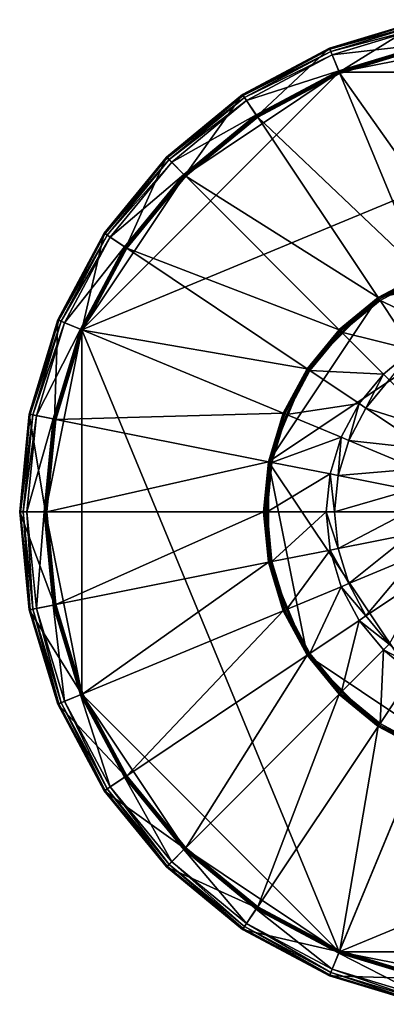
# Model space of a CAD drawing. Extents: x -0.15 to 0.137, y -0.144 to 0.144.
# Drawn here: x -0.15 to -0.045, y -0.141 to 0.141 of the extents above; entities that cross this region are included whole.
import ezdxf

# ---------------------------------------------------------------- set-up
doc = ezdxf.new("R2010")
doc.units = 0
doc.header["$MEASUREMENT"] = 0
doc.layers.get('0').update_dxf_attribs({"linetype": 'CONTINUOUS'})

msp = doc.modelspace()

# ---------------------------------------------------------------- linework, layer by layer
for points in [[(-0.06148, 0.13286, -0.00536), (-0.06148, 0.13286, 0.37648), (-0.03451, 0.14104, 0.37648)], [(-0.06148, 0.13286, -0.00536), (-0.03451, 0.14104, 0.37648), (-0.03451, 0.14104, -0.00536)], [(-0.05865, 0.12602, 0.37648), (-0.03451, 0.14104, 0.37648), (-0.06148, 0.13286, 0.37648)], [(-0.06148, 0.13286, -0.00536), (-0.03451, 0.14104, -0.00536), (-0.03445, 0.14077, -0.00681)], [(-0.06148, 0.13286, -0.00536), (-0.03445, 0.14077, -0.00681), (-0.06138, 0.1326, -0.00681)], [(-0.06138, 0.1326, -0.00681), (-0.03445, 0.14077, -0.00681), (-0.0343, 0.14003, -0.00787)], [(-0.06138, 0.1326, -0.00681), (-0.0343, 0.14003, -0.00787), (-0.06109, 0.1319, -0.00787)], [(-0.06109, 0.1319, -0.00787), (-0.0343, 0.14003, -0.00787), (-0.0341, 0.13902, -0.00825)], [(-0.06109, 0.1319, -0.00787), (-0.0341, 0.13902, -0.00825), (-0.06069, 0.13095, -0.00825)], [(-0.03314, 0.13417, -0.00825), (-0.06069, 0.13095, -0.00825), (-0.0341, 0.13902, -0.00825)], [(-0.05865, 0.12602, 0.37648), (-0.03306, 0.13378, 0.37648), (-0.03451, 0.14104, 0.37648)], [(-0.00645, 0.1364, 0.37648), (-0.03306, 0.13378, 0.37648), (-0.05865, 0.12602, 0.37648)], [(0.04575, 0.12602, 0.37648), (-0.00645, 0.1364, 0.37648), (-0.05865, 0.12602, 0.37648)], [(-0.08634, 0.11957, -0.00536), (-0.08634, 0.11957, 0.37648), (-0.06148, 0.13286, 0.37648)], [(-0.08634, 0.11957, -0.00536), (-0.06148, 0.13286, 0.37648), (-0.06148, 0.13286, -0.00536)], [(-0.08223, 0.11341, 0.37648), (-0.06148, 0.13286, 0.37648), (-0.08634, 0.11957, 0.37648)], [(-0.08634, 0.11957, -0.00536), (-0.06148, 0.13286, -0.00536), (-0.06138, 0.1326, -0.00681)], [(-0.08634, 0.11957, -0.00536), (-0.06138, 0.1326, -0.00681), (-0.08619, 0.11934, -0.00681)], [(-0.08619, 0.11934, -0.00681), (-0.06138, 0.1326, -0.00681), (-0.06109, 0.1319, -0.00787)], [(-0.08223, 0.11341, 0.37648), (-0.05865, 0.12602, 0.37648), (-0.06148, 0.13286, 0.37648)], [(-0.03314, 0.13417, -0.00825), (-0.0588, 0.12639, -0.00825), (-0.06069, 0.13095, -0.00825)], [(-0.0588, 0.12639, -0.00825), (-0.03314, 0.13417, -0.00825), (-0.03309, 0.13393, -0.00823)], [(-0.0588, 0.12639, -0.00825), (-0.03309, 0.13393, -0.00823), (-0.05871, 0.12616, -0.00823)], [(-0.05871, 0.12616, -0.00823), (-0.03309, 0.13393, -0.00823), (-0.03304, 0.13365, -0.00815)], [(-0.05871, 0.12616, -0.00823), (-0.03304, 0.13365, -0.00815), (-0.0586, 0.1259, -0.00815)], [(-0.0586, 0.1259, -0.00815), (-0.03304, 0.13365, -0.00815), (-0.03299, 0.13342, -0.00804)], [(-0.0586, 0.1259, -0.00815), (-0.03299, 0.13342, -0.00804), (-0.05851, 0.12567, -0.00804)], [(-0.02086, 0.07245, 0.02766), (-0.05851, 0.12567, -0.00804), (-0.03299, 0.13342, -0.00804)], [(-0.08619, 0.11934, -0.00681), (-0.06109, 0.1319, -0.00787), (-0.08577, 0.11871, -0.00787)], [(-0.08577, 0.11871, -0.00787), (-0.06109, 0.1319, -0.00787), (-0.06069, 0.13095, -0.00825)], [(-0.08577, 0.11871, -0.00787), (-0.06069, 0.13095, -0.00825), (-0.0852, 0.11785, -0.00825)], [(-0.0588, 0.12639, -0.00825), (-0.0852, 0.11785, -0.00825), (-0.06069, 0.13095, -0.00825)], [(-0.05865, 0.12602, 0.37648), (-0.1029, 0.09645, 0.37648), (-0.13247, 0.0522, 0.37648)], [(0.04575, 0.12602, 0.37648), (-0.05865, 0.12602, 0.37648), (-0.13247, 0.0522, 0.37648)], [(0.04575, 0.12602, 0.37648), (-0.13247, 0.0522, 0.37648), (-0.05865, -0.12602, 0.37648)], [(-0.05865, 0.12602, 0.37648), (-0.08223, 0.11341, 0.37648), (-0.1029, 0.09645, 0.37648)], [(-0.0588, 0.12639, -0.00825), (-0.08245, 0.11375, -0.00825), (-0.0852, 0.11785, -0.00825)], [(-0.08245, 0.11375, -0.00825), (-0.0588, 0.12639, -0.00825), (-0.05871, 0.12616, -0.00823)], [(-0.08245, 0.11375, -0.00825), (-0.05871, 0.12616, -0.00823), (-0.08231, 0.11354, -0.00823)], [(-0.08231, 0.11354, -0.00823), (-0.05871, 0.12616, -0.00823), (-0.0586, 0.1259, -0.00815)], [(-0.08231, 0.11354, -0.00823), (-0.0586, 0.1259, -0.00815), (-0.08216, 0.1133, -0.00815)], [(-0.08216, 0.1133, -0.00815), (-0.0586, 0.1259, -0.00815), (-0.05851, 0.12567, -0.00804)], [(-0.08216, 0.1133, -0.00815), (-0.05851, 0.12567, -0.00804), (-0.08202, 0.1131, -0.00804)], [(-0.03472, 0.06825, 0.02766), (-0.08202, 0.1131, -0.00804), (-0.05851, 0.12567, -0.00804)], [(-0.05865, -0.12602, 0.37648), (0.11957, -0.0522, 0.37648), (0.04575, 0.12602, 0.37648)], [(-0.02086, 0.07245, 0.02766), (-0.03472, 0.06825, 0.02766), (-0.05851, 0.12567, -0.00804)], [(-0.10813, 0.10168, -0.00536), (-0.10813, 0.10168, 0.37648), (-0.08634, 0.11957, 0.37648)], [(-0.10813, 0.10168, -0.00536), (-0.08634, 0.11957, 0.37648), (-0.08634, 0.11957, -0.00536)], [(-0.1029, 0.09645, 0.37648), (-0.08634, 0.11957, 0.37648), (-0.10813, 0.10168, 0.37648)], [(-0.10813, 0.10168, -0.00536), (-0.08634, 0.11957, -0.00536), (-0.08619, 0.11934, -0.00681)], [(-0.10813, 0.10168, -0.00536), (-0.08619, 0.11934, -0.00681), (-0.10794, 0.10149, -0.00681)], [(-0.10794, 0.10149, -0.00681), (-0.08619, 0.11934, -0.00681), (-0.08577, 0.11871, -0.00787)], [(-0.10794, 0.10149, -0.00681), (-0.08577, 0.11871, -0.00787), (-0.10741, 0.10095, -0.00787)], [(-0.10741, 0.10095, -0.00787), (-0.08577, 0.11871, -0.00787), (-0.0852, 0.11785, -0.00825)], [(-0.1029, 0.09645, 0.37648), (-0.08223, 0.11341, 0.37648), (-0.08634, 0.11957, 0.37648)], [(-0.10741, 0.10095, -0.00787), (-0.0852, 0.11785, -0.00825), (-0.10668, 0.10023, -0.00825)], [(-0.08245, 0.11375, -0.00825), (-0.10668, 0.10023, -0.00825), (-0.0852, 0.11785, -0.00825)], [(-0.08245, 0.11375, -0.00825), (-0.10318, 0.09673, -0.00825), (-0.10668, 0.10023, -0.00825)], [(-0.10318, 0.09673, -0.00825), (-0.08245, 0.11375, -0.00825), (-0.08231, 0.11354, -0.00823)], [(-0.10318, 0.09673, -0.00825), (-0.08231, 0.11354, -0.00823), (-0.10301, 0.09656, -0.00823)], [(-0.10301, 0.09656, -0.00823), (-0.08231, 0.11354, -0.00823), (-0.08216, 0.1133, -0.00815)], [(-0.10301, 0.09656, -0.00823), (-0.08216, 0.1133, -0.00815), (-0.10281, 0.09636, -0.00815)], [(-0.10281, 0.09636, -0.00815), (-0.08216, 0.1133, -0.00815), (-0.08202, 0.1131, -0.00804)], [(-0.10281, 0.09636, -0.00815), (-0.08202, 0.1131, -0.00804), (-0.10264, 0.09619, -0.00804)], [(-0.04749, 0.06142, 0.02766), (-0.10264, 0.09619, -0.00804), (-0.08202, 0.1131, -0.00804)], [(-0.03472, 0.06825, 0.02766), (-0.04749, 0.06142, 0.02766), (-0.08202, 0.1131, -0.00804)], [(-0.12602, 0.07989, -0.00536), (-0.12602, 0.07989, 0.37648), (-0.10813, 0.10168, 0.37648)], [(-0.12602, 0.07989, -0.00536), (-0.10813, 0.10168, 0.37648), (-0.10813, 0.10168, -0.00536)], [(-0.11986, 0.07578, 0.37648), (-0.10813, 0.10168, 0.37648), (-0.12602, 0.07989, 0.37648)], [(-0.12602, 0.07989, -0.00536), (-0.10813, 0.10168, -0.00536), (-0.10794, 0.10149, -0.00681)], [(-0.11986, 0.07578, 0.37648), (-0.1029, 0.09645, 0.37648), (-0.10813, 0.10168, 0.37648)], [(-0.12602, 0.07989, -0.00536), (-0.10794, 0.10149, -0.00681), (-0.12579, 0.07974, -0.00681)], [(-0.12579, 0.07974, -0.00681), (-0.10794, 0.10149, -0.00681), (-0.10741, 0.10095, -0.00787)], [(-0.12579, 0.07974, -0.00681), (-0.10741, 0.10095, -0.00787), (-0.12516, 0.07932, -0.00787)], [(-0.12516, 0.07932, -0.00787), (-0.10741, 0.10095, -0.00787), (-0.10668, 0.10023, -0.00825)], [(-0.12516, 0.07932, -0.00787), (-0.10668, 0.10023, -0.00825), (-0.1243, 0.07875, -0.00825)], [(-0.10318, 0.09673, -0.00825), (-0.1243, 0.07875, -0.00825), (-0.10668, 0.10023, -0.00825)], [(-0.1029, 0.09645, 0.37648), (-0.11986, 0.07578, 0.37648), (-0.13247, 0.0522, 0.37648)], [(-0.10318, 0.09673, -0.00825), (-0.1202, 0.076, -0.00825), (-0.1243, 0.07875, -0.00825)], [(-0.1202, 0.076, -0.00825), (-0.10318, 0.09673, -0.00825), (-0.10301, 0.09656, -0.00823)], [(-0.1202, 0.076, -0.00825), (-0.10301, 0.09656, -0.00823), (-0.11999, 0.07586, -0.00823)], [(-0.11999, 0.07586, -0.00823), (-0.10301, 0.09656, -0.00823), (-0.10281, 0.09636, -0.00815)], [(-0.11999, 0.07586, -0.00823), (-0.10281, 0.09636, -0.00815), (-0.11975, 0.07571, -0.00815)], [(-0.11975, 0.07571, -0.00815), (-0.10281, 0.09636, -0.00815), (-0.10264, 0.09619, -0.00804)], [(-0.11975, 0.07571, -0.00815), (-0.10264, 0.09619, -0.00804), (-0.11955, 0.07557, -0.00804)], [(-0.05868, 0.05223, 0.02766), (-0.11955, 0.07557, -0.00804), (-0.10264, 0.09619, -0.00804)], [(-0.04749, 0.06142, 0.02766), (-0.05868, 0.05223, 0.02766), (-0.10264, 0.09619, -0.00804)], [(-0.13247, 0.0522, 0.37648), (-0.12602, 0.07989, 0.37648), (-0.13931, 0.05503, 0.37648)], [(-0.13931, 0.05503, -0.00536), (-0.13931, 0.05503, 0.37648), (-0.12602, 0.07989, 0.37648)], [(-0.13931, 0.05503, -0.00536), (-0.12602, 0.07989, 0.37648), (-0.12602, 0.07989, -0.00536)], [(-0.13931, 0.05503, -0.00536), (-0.12602, 0.07989, -0.00536), (-0.12579, 0.07974, -0.00681)], [(-0.13931, 0.05503, -0.00536), (-0.12579, 0.07974, -0.00681), (-0.13905, 0.05493, -0.00681)], [(-0.13905, 0.05493, -0.00681), (-0.12579, 0.07974, -0.00681), (-0.12516, 0.07932, -0.00787)], [(-0.13905, 0.05493, -0.00681), (-0.12516, 0.07932, -0.00787), (-0.13835, 0.05464, -0.00787)], [(-0.13835, 0.05464, -0.00787), (-0.12516, 0.07932, -0.00787), (-0.1243, 0.07875, -0.00825)], [(-0.13247, 0.0522, 0.37648), (-0.11986, 0.07578, 0.37648), (-0.12602, 0.07989, 0.37648)], [(-0.13835, 0.05464, -0.00787), (-0.1243, 0.07875, -0.00825), (-0.1374, 0.05424, -0.00825)], [(-0.1202, 0.076, -0.00825), (-0.1374, 0.05424, -0.00825), (-0.1243, 0.07875, -0.00825)], [(-0.1202, 0.076, -0.00825), (-0.13284, 0.05235, -0.00825), (-0.1374, 0.05424, -0.00825)], [(-0.13284, 0.05235, -0.00825), (-0.1202, 0.076, -0.00825), (-0.11999, 0.07586, -0.00823)], [(-0.13284, 0.05235, -0.00825), (-0.11999, 0.07586, -0.00823), (-0.13261, 0.05226, -0.00823)], [(-0.13261, 0.05226, -0.00823), (-0.11999, 0.07586, -0.00823), (-0.11975, 0.07571, -0.00815)], [(-0.13261, 0.05226, -0.00823), (-0.11975, 0.07571, -0.00815), (-0.13235, 0.05215, -0.00815)], [(-0.13235, 0.05215, -0.00815), (-0.11975, 0.07571, -0.00815), (-0.11955, 0.07557, -0.00804)], [(-0.13235, 0.05215, -0.00815), (-0.11955, 0.07557, -0.00804), (-0.13213, 0.05206, -0.00804)], [(-0.06787, 0.04104, 0.02766), (-0.13213, 0.05206, -0.00804), (-0.11955, 0.07557, -0.00804)], [(-0.05868, 0.05223, 0.02766), (-0.06787, 0.04104, 0.02766), (-0.11955, 0.07557, -0.00804)], [(0.00796, 0.07245, 0.02879), (-0.04749, 0.06142, 0.02879), (-0.0789, 0.01441, 0.02879)], [(0.00796, 0.07245, 0.02879), (-0.0789, 0.01441, 0.02879), (-0.02086, -0.07245, 0.02879)], [(-0.02086, 0.07245, 0.02879), (-0.03472, 0.06825, 0.02879), (-0.04749, 0.06142, 0.02879)], [(0.00796, 0.07245, 0.02879), (-0.02086, 0.07245, 0.02879), (-0.04749, 0.06142, 0.02879)], [(-0.03472, 0.06825, 0.03059), (-0.04749, 0.06142, 0.03059), (-0.04749, 0.06142, 0.04897)], [(-0.03472, 0.06825, 0.03059), (-0.04749, 0.06142, 0.04897), (-0.03472, 0.06825, 0.04897)], [(-0.04749, 0.06142, 0.03059), (-0.03472, 0.06825, 0.03059), (-0.03467, 0.06812, 0.0299)], [(-0.04749, 0.06142, 0.03059), (-0.03467, 0.06812, 0.0299), (-0.04742, 0.06131, 0.0299)], [(-0.04742, 0.06131, 0.0299), (-0.03467, 0.06812, 0.0299), (-0.03453, 0.06779, 0.02939)], [(-0.04742, 0.06131, 0.0299), (-0.03453, 0.06779, 0.02939), (-0.04722, 0.06101, 0.02939)], [(-0.04722, 0.06101, 0.02939), (-0.03453, 0.06779, 0.02939), (-0.03434, 0.06734, 0.0292)], [(-0.04722, 0.06101, 0.02939), (-0.03434, 0.06734, 0.0292), (-0.04695, 0.06061, 0.0292)], [(-0.02785, 0.05165, 0.02879), (-0.04695, 0.06061, 0.0292), (-0.03434, 0.06734, 0.0292)], [(-0.04749, 0.06142, 0.02879), (-0.06787, 0.04104, 0.02879), (-0.0789, 0.01441, 0.02879)], [(-0.04749, 0.06142, 0.02879), (-0.05869, 0.05224, 0.02879), (-0.06787, 0.04104, 0.02879)], [(-0.04749, 0.06142, 0.03059), (-0.05868, 0.05223, 0.03059), (-0.05868, 0.05223, 0.04897)], [(-0.04749, 0.06142, 0.03059), (-0.05868, 0.05223, 0.04897), (-0.04749, 0.06142, 0.04897)], [(-0.05868, 0.05223, 0.03059), (-0.04749, 0.06142, 0.03059), (-0.04742, 0.06131, 0.0299)], [(-0.05868, 0.05223, 0.03059), (-0.04742, 0.06131, 0.0299), (-0.05859, 0.05214, 0.0299)], [(-0.05859, 0.05214, 0.0299), (-0.04742, 0.06131, 0.0299), (-0.04722, 0.06101, 0.02939)], [(-0.05859, 0.05214, 0.0299), (-0.04722, 0.06101, 0.02939), (-0.05834, 0.05189, 0.02939)], [(-0.05834, 0.05189, 0.02939), (-0.04722, 0.06101, 0.02939), (-0.04695, 0.06061, 0.0292)], [(-0.05834, 0.05189, 0.02939), (-0.04695, 0.06061, 0.0292), (-0.05799, 0.05154, 0.0292)], [(-0.03751, 0.04649, 0.02879), (-0.05799, 0.05154, 0.0292), (-0.04695, 0.06061, 0.0292)], [(-0.02785, 0.05165, 0.02879), (-0.03751, 0.04649, 0.02879), (-0.04695, 0.06061, 0.0292)], [(-0.14023, 0.02661, 0.37648), (-0.13931, 0.05503, 0.37648), (-0.14749, 0.02805, 0.37648)], [(-0.14749, 0.02805, -0.00536), (-0.14749, 0.02805, 0.37648), (-0.13931, 0.05503, 0.37648)], [(-0.14749, 0.02805, -0.00536), (-0.13931, 0.05503, 0.37648), (-0.13931, 0.05503, -0.00536)], [(-0.14749, 0.02805, -0.00536), (-0.13931, 0.05503, -0.00536), (-0.13905, 0.05493, -0.00681)], [(-0.14749, 0.02805, -0.00536), (-0.13905, 0.05493, -0.00681), (-0.14722, 0.028, -0.00681)], [(-0.14722, 0.028, -0.00681), (-0.13905, 0.05493, -0.00681), (-0.13835, 0.05464, -0.00787)], [(-0.14722, 0.028, -0.00681), (-0.13835, 0.05464, -0.00787), (-0.14648, 0.02785, -0.00787)], [(-0.14648, 0.02785, -0.00787), (-0.13835, 0.05464, -0.00787), (-0.1374, 0.05424, -0.00825)], [(-0.14648, 0.02785, -0.00787), (-0.1374, 0.05424, -0.00825), (-0.14547, 0.02765, -0.00825)], [(-0.13284, 0.05235, -0.00825), (-0.14547, 0.02765, -0.00825), (-0.1374, 0.05424, -0.00825)], [(-0.14023, 0.02661, 0.37648), (-0.13247, 0.0522, 0.37648), (-0.13931, 0.05503, 0.37648)], [(-0.13284, 0.05235, -0.00825), (-0.14062, 0.02669, -0.00825), (-0.14547, 0.02765, -0.00825)], [(-0.13247, 0.0522, 0.37648), (-0.14023, 0.02661, 0.37648), (-0.14285, 0, 0.37648)], [(-0.13247, 0.0522, 0.37648), (-0.14285, 0, 0.37648), (-0.13247, -0.0522, 0.37648)], [(-0.14062, 0.02669, -0.00825), (-0.13284, 0.05235, -0.00825), (-0.13261, 0.05226, -0.00823)], [(-0.14062, 0.02669, -0.00825), (-0.13261, 0.05226, -0.00823), (-0.14038, 0.02664, -0.00823)], [(-0.14038, 0.02664, -0.00823), (-0.13261, 0.05226, -0.00823), (-0.13235, 0.05215, -0.00815)], [(-0.14038, 0.02664, -0.00823), (-0.13235, 0.05215, -0.00815), (-0.1401, 0.02658, -0.00815)], [(-0.1401, 0.02658, -0.00815), (-0.13235, 0.05215, -0.00815), (-0.13213, 0.05206, -0.00804)], [(-0.1401, 0.02658, -0.00815), (-0.13213, 0.05206, -0.00804), (-0.13987, 0.02654, -0.00804)], [(-0.0747, 0.02827, 0.02766), (-0.13987, 0.02654, -0.00804), (-0.13213, 0.05206, -0.00804)], [(-0.13247, 0.0522, 0.37648), (-0.13247, -0.0522, 0.37648), (-0.05865, -0.12602, 0.37648)], [(-0.06787, 0.04104, 0.02766), (-0.0747, 0.02827, 0.02766), (-0.13213, 0.05206, -0.00804)], [(-0.05868, 0.05223, 0.03059), (-0.06787, 0.04104, 0.03059), (-0.06787, 0.04104, 0.04897)], [(-0.05868, 0.05223, 0.03059), (-0.06787, 0.04104, 0.04897), (-0.05868, 0.05223, 0.04897)], [(-0.06787, 0.04104, 0.03059), (-0.05868, 0.05223, 0.03059), (-0.05859, 0.05214, 0.0299)], [(-0.06787, 0.04104, 0.03059), (-0.05859, 0.05214, 0.0299), (-0.06776, 0.04097, 0.0299)], [(-0.06776, 0.04097, 0.0299), (-0.05859, 0.05214, 0.0299), (-0.05834, 0.05189, 0.02939)], [(-0.06776, 0.04097, 0.0299), (-0.05834, 0.05189, 0.02939), (-0.06746, 0.04077, 0.02939)], [(-0.06746, 0.04077, 0.02939), (-0.05834, 0.05189, 0.02939), (-0.05799, 0.05154, 0.0292)], [(-0.06746, 0.04077, 0.02939), (-0.05799, 0.05154, 0.0292), (-0.06706, 0.0405, 0.0292)], [(-0.04598, 0.03953, 0.02879), (-0.06706, 0.0405, 0.0292), (-0.05799, 0.05154, 0.0292)], [(-0.03751, 0.04649, 0.02879), (-0.04598, 0.03953, 0.02879), (-0.05799, 0.05154, 0.0292)], [(-0.03751, 0.04649, 0.02879), (-0.04433, 0.03788, 0.02983), (-0.04598, 0.03953, 0.02879)], [(-0.06787, 0.04104, 0.02879), (-0.0747, 0.02827, 0.02879), (-0.0789, 0.01441, 0.02879)], [(-0.06787, 0.04104, 0.03059), (-0.0747, 0.02827, 0.03059), (-0.0747, 0.02827, 0.04897)], [(-0.06787, 0.04104, 0.03059), (-0.0747, 0.02827, 0.04897), (-0.06787, 0.04104, 0.04897)], [(-0.0747, 0.02827, 0.03059), (-0.06787, 0.04104, 0.03059), (-0.06776, 0.04097, 0.0299)], [(-0.0747, 0.02827, 0.03059), (-0.06776, 0.04097, 0.0299), (-0.07458, 0.02822, 0.0299)], [(-0.07458, 0.02822, 0.0299), (-0.06776, 0.04097, 0.0299), (-0.06746, 0.04077, 0.02939)], [(-0.07458, 0.02822, 0.0299), (-0.06746, 0.04077, 0.02939), (-0.07424, 0.02808, 0.02939)], [(-0.07424, 0.02808, 0.02939), (-0.06746, 0.04077, 0.02939), (-0.06706, 0.0405, 0.0292)], [(-0.07424, 0.02808, 0.02939), (-0.06706, 0.0405, 0.0292), (-0.07379, 0.02789, 0.0292)], [(-0.05294, 0.03106, 0.02879), (-0.07379, 0.02789, 0.0292), (-0.06706, 0.0405, 0.0292)], [(-0.04598, 0.03953, 0.02879), (-0.05294, 0.03106, 0.02879), (-0.06706, 0.0405, 0.0292)], [(-0.04598, 0.03953, 0.02879), (-0.05099, 0.02976, 0.02983), (-0.05294, 0.03106, 0.02879)], [(-0.04598, 0.03953, 0.02879), (-0.04433, 0.03788, 0.02983), (-0.05099, 0.02976, 0.02983)], [(-0.05099, 0.02976, 0.02983), (-0.04433, 0.03788, 0.02983), (-0.02936, 0.02291, 0.04869)], [(-0.05294, 0.03106, 0.02879), (-0.0581, 0.0214, 0.02879), (-0.07379, 0.02789, 0.0292)], [(-0.05294, 0.03106, 0.02879), (-0.05594, 0.0205, 0.02983), (-0.0581, 0.0214, 0.02879)], [(-0.05294, 0.03106, 0.02879), (-0.05099, 0.02976, 0.02983), (-0.05594, 0.0205, 0.02983)], [(-0.0747, 0.02827, 0.02766), (-0.0789, 0.01441, 0.02766), (-0.13987, 0.02654, -0.00804)], [(-0.0747, 0.02827, 0.03059), (-0.0789, 0.01441, 0.03059), (-0.0789, 0.01441, 0.04897)], [(-0.0747, 0.02827, 0.03059), (-0.0789, 0.01441, 0.04897), (-0.0747, 0.02827, 0.04897)], [(-0.0789, 0.01441, 0.03059), (-0.0747, 0.02827, 0.03059), (-0.07458, 0.02822, 0.0299)], [(-0.0789, 0.01441, 0.03059), (-0.07458, 0.02822, 0.0299), (-0.07877, 0.01439, 0.0299)], [(-0.07877, 0.01439, 0.0299), (-0.07458, 0.02822, 0.0299), (-0.07424, 0.02808, 0.02939)], [(-0.05594, 0.0205, 0.02983), (-0.05099, 0.02976, 0.02983), (-0.03339, 0.018, 0.04869)], [(-0.05099, 0.02976, 0.02983), (-0.02936, 0.02291, 0.04869), (-0.03339, 0.018, 0.04869)], [(-0.14285, 0, 0.37648), (-0.14749, 0.02805, 0.37648), (-0.15025, 0, 0.37648)], [(-0.15025, 0, -0.00536), (-0.15025, 0, 0.37648), (-0.14749, 0.02805, 0.37648)], [(-0.15025, 0, -0.00536), (-0.14749, 0.02805, 0.37648), (-0.14749, 0.02805, -0.00536)], [(-0.15025, 0, -0.00536), (-0.14749, 0.02805, -0.00536), (-0.14722, 0.028, -0.00681)], [(-0.15025, 0, -0.00536), (-0.14722, 0.028, -0.00681), (-0.14998, 0, -0.00681)], [(-0.14998, 0, -0.00681), (-0.14722, 0.028, -0.00681), (-0.14648, 0.02785, -0.00787)], [(-0.14998, 0, -0.00681), (-0.14648, 0.02785, -0.00787), (-0.14922, 0, -0.00787)], [(-0.14922, 0, -0.00787), (-0.14648, 0.02785, -0.00787), (-0.14547, 0.02765, -0.00825)], [(-0.14922, 0, -0.00787), (-0.14547, 0.02765, -0.00825), (-0.14819, 0, -0.00825)], [(-0.14062, 0.02669, -0.00825), (-0.14819, 0, -0.00825), (-0.14547, 0.02765, -0.00825)], [(-0.14062, 0.02669, -0.00825), (-0.14325, 0, -0.00825), (-0.14819, 0, -0.00825)], [(-0.14285, 0, 0.37648), (-0.14023, 0.02661, 0.37648), (-0.14749, 0.02805, 0.37648)], [(-0.14325, 0, -0.00825), (-0.14062, 0.02669, -0.00825), (-0.14038, 0.02664, -0.00823)], [(-0.14325, 0, -0.00825), (-0.14038, 0.02664, -0.00823), (-0.143, 0, -0.00823)], [(-0.143, 0, -0.00823), (-0.14038, 0.02664, -0.00823), (-0.1401, 0.02658, -0.00815)], [(-0.143, 0, -0.00823), (-0.1401, 0.02658, -0.00815), (-0.14272, 0, -0.00815)], [(-0.14272, 0, -0.00815), (-0.1401, 0.02658, -0.00815), (-0.13987, 0.02654, -0.00804)], [(-0.14272, 0, -0.00815), (-0.13987, 0.02654, -0.00804), (-0.14248, 0, -0.00804)], [(-0.0789, 0.01441, 0.02766), (-0.14248, 0, -0.00804), (-0.13987, 0.02654, -0.00804)], [(-0.07877, 0.01439, 0.0299), (-0.07424, 0.02808, 0.02939), (-0.07842, 0.01432, 0.02939)], [(-0.07842, 0.01432, 0.02939), (-0.07424, 0.02808, 0.02939), (-0.07379, 0.02789, 0.0292)], [(-0.07842, 0.01432, 0.02939), (-0.07379, 0.02789, 0.0292), (-0.07794, 0.01422, 0.0292)], [(-0.0581, 0.0214, 0.02879), (-0.07794, 0.01422, 0.0292), (-0.07379, 0.02789, 0.0292)], [(-0.0581, 0.0214, 0.02879), (-0.06129, 0.01091, 0.02879), (-0.07794, 0.01422, 0.0292)], [(-0.0581, 0.0214, 0.02879), (-0.05899, 0.01045, 0.02983), (-0.06129, 0.01091, 0.02879)], [(-0.0581, 0.0214, 0.02879), (-0.05594, 0.0205, 0.02983), (-0.05899, 0.01045, 0.02983)], [(-0.05899, 0.01045, 0.02983), (-0.05594, 0.0205, 0.02983), (-0.03639, 0.0124, 0.04869)], [(-0.05594, 0.0205, 0.02983), (-0.03339, 0.018, 0.04869), (-0.03639, 0.0124, 0.04869)], [(-0.0789, 0.01441, 0.02766), (-0.08032, 0, 0.02766), (-0.14248, 0, -0.00804)], [(-0.0789, 0.01441, 0.03059), (-0.08032, 0, 0.03059), (-0.08032, 0, 0.04897)], [(-0.0789, 0.01441, 0.03059), (-0.08032, 0, 0.04897), (-0.0789, 0.01441, 0.04897)], [(-0.08032, 0, 0.03059), (-0.0789, 0.01441, 0.03059), (-0.07877, 0.01439, 0.0299)], [(-0.0789, 0.01441, 0.02879), (-0.08032, 0, 0.02879), (-0.0789, -0.01441, 0.02879)], [(-0.08032, 0, 0.03059), (-0.07877, 0.01439, 0.0299), (-0.08019, 0, 0.0299)], [(-0.08019, 0, 0.0299), (-0.07877, 0.01439, 0.0299), (-0.07842, 0.01432, 0.02939)], [(-0.08019, 0, 0.0299), (-0.07842, 0.01432, 0.02939), (-0.07983, 0, 0.02939)], [(-0.07983, 0, 0.02939), (-0.07842, 0.01432, 0.02939), (-0.07794, 0.01422, 0.0292)], [(-0.07983, 0, 0.02939), (-0.07794, 0.01422, 0.0292), (-0.07934, 0, 0.0292)], [(-0.06129, 0.01091, 0.02879), (-0.07934, 0, 0.0292), (-0.07794, 0.01422, 0.0292)], [(-0.0789, 0.01441, 0.02879), (-0.0789, -0.01441, 0.02879), (-0.06787, -0.04104, 0.02879)], [(-0.0789, 0.01441, 0.02879), (-0.06787, -0.04104, 0.02879), (-0.02086, -0.07245, 0.02879)], [(-0.05899, 0.01045, 0.02983), (-0.03639, 0.0124, 0.04869), (-0.03823, 0.00632, 0.04869)], [(-0.06129, 0.01091, 0.02879), (-0.06236, 0, 0.02879), (-0.07934, 0, 0.0292)], [(-0.06129, 0.01091, 0.02879), (-0.06002, 0, 0.02983), (-0.06236, 0, 0.02879)], [(-0.06129, 0.01091, 0.02879), (-0.05899, 0.01045, 0.02983), (-0.06002, 0, 0.02983)], [(-0.06002, 0, 0.02983), (-0.05899, 0.01045, 0.02983), (-0.03823, 0.00632, 0.04869)], [(-0.06002, 0, 0.02983), (-0.03823, 0.00632, 0.04869), (-0.03885, 0, 0.04869)], [(-0.14023, -0.02661, 0.37648), (-0.14285, 0, 0.37648), (-0.15025, 0, 0.37648)], [(-0.14023, -0.02661, 0.37648), (-0.15025, 0, 0.37648), (-0.14749, -0.02805, 0.37648)], [(-0.14749, -0.02805, -0.00536), (-0.14749, -0.02805, 0.37648), (-0.15025, 0, 0.37648)], [(-0.14749, -0.02805, -0.00536), (-0.15025, 0, 0.37648), (-0.15025, 0, -0.00536)], [(-0.14749, -0.02805, -0.00536), (-0.15025, 0, -0.00536), (-0.14998, 0, -0.00681)], [(-0.14749, -0.02805, -0.00536), (-0.14998, 0, -0.00681), (-0.14722, -0.028, -0.00681)], [(-0.14722, -0.028, -0.00681), (-0.14998, 0, -0.00681), (-0.14922, 0, -0.00787)], [(-0.14722, -0.028, -0.00681), (-0.14922, 0, -0.00787), (-0.14648, -0.02785, -0.00787)], [(-0.14648, -0.02785, -0.00787), (-0.14922, 0, -0.00787), (-0.14819, 0, -0.00825)], [(-0.14325, 0, -0.00825), (-0.14547, -0.02765, -0.00825), (-0.14819, 0, -0.00825)], [(-0.14648, -0.02785, -0.00787), (-0.14819, 0, -0.00825), (-0.14547, -0.02765, -0.00825)], [(-0.14325, 0, -0.00825), (-0.14062, -0.02669, -0.00825), (-0.14547, -0.02765, -0.00825)], [(-0.14062, -0.02669, -0.00825), (-0.14325, 0, -0.00825), (-0.143, 0, -0.00823)], [(-0.14062, -0.02669, -0.00825), (-0.143, 0, -0.00823), (-0.14038, -0.02664, -0.00823)], [(-0.14038, -0.02664, -0.00823), (-0.143, 0, -0.00823), (-0.14272, 0, -0.00815)], [(-0.14285, 0, 0.37648), (-0.14023, -0.02661, 0.37648), (-0.13247, -0.0522, 0.37648)], [(-0.14038, -0.02664, -0.00823), (-0.14272, 0, -0.00815), (-0.1401, -0.02658, -0.00815)], [(-0.1401, -0.02658, -0.00815), (-0.14272, 0, -0.00815), (-0.14248, 0, -0.00804)], [(-0.08032, 0, 0.02766), (-0.13987, -0.02654, -0.00804), (-0.14248, 0, -0.00804)], [(-0.1401, -0.02658, -0.00815), (-0.14248, 0, -0.00804), (-0.13987, -0.02654, -0.00804)], [(-0.08032, 0, 0.02766), (-0.0789, -0.01441, 0.02766), (-0.13987, -0.02654, -0.00804)], [(-0.08032, 0, 0.03059), (-0.0789, -0.01441, 0.03059), (-0.0789, -0.01441, 0.04897)], [(-0.08032, 0, 0.03059), (-0.0789, -0.01441, 0.04897), (-0.08032, 0, 0.04897)], [(-0.0789, -0.01441, 0.03059), (-0.08032, 0, 0.03059), (-0.08019, 0, 0.0299)], [(-0.0789, -0.01441, 0.03059), (-0.08019, 0, 0.0299), (-0.07877, -0.01439, 0.0299)], [(-0.07877, -0.01439, 0.0299), (-0.08019, 0, 0.0299), (-0.07983, 0, 0.02939)], [(-0.07877, -0.01439, 0.0299), (-0.07983, 0, 0.02939), (-0.07842, -0.01432, 0.02939)], [(-0.07842, -0.01432, 0.02939), (-0.07983, 0, 0.02939), (-0.07934, 0, 0.0292)], [(-0.06236, 0, 0.02879), (-0.07794, -0.01422, 0.0292), (-0.07934, 0, 0.0292)], [(-0.07842, -0.01432, 0.02939), (-0.07934, 0, 0.0292), (-0.07794, -0.01422, 0.0292)], [(-0.06236, 0, 0.02879), (-0.06129, -0.01091, 0.02879), (-0.07794, -0.01422, 0.0292)], [(-0.06236, 0, 0.02879), (-0.06002, 0, 0.02983), (-0.05899, -0.01045, 0.02983)], [(-0.06236, 0, 0.02879), (-0.05899, -0.01045, 0.02983), (-0.06129, -0.01091, 0.02879)], [(-0.05899, -0.01045, 0.02983), (-0.06002, 0, 0.02983), (-0.03885, 0, 0.04869)], [(-0.05899, -0.01045, 0.02983), (-0.03885, 0, 0.04869), (-0.03823, -0.00632, 0.04869)], [(-0.05594, -0.0205, 0.02983), (-0.05899, -0.01045, 0.02983), (-0.03823, -0.00632, 0.04869)], [(-0.05594, -0.0205, 0.02983), (-0.03823, -0.00632, 0.04869), (-0.03639, -0.0124, 0.04869)], [(-0.06129, -0.01091, 0.02879), (-0.07379, -0.02789, 0.0292), (-0.07794, -0.01422, 0.0292)], [(-0.06129, -0.01091, 0.02879), (-0.0581, -0.0214, 0.02879), (-0.07379, -0.02789, 0.0292)], [(-0.06129, -0.01091, 0.02879), (-0.05899, -0.01045, 0.02983), (-0.05594, -0.0205, 0.02983)], [(-0.06129, -0.01091, 0.02879), (-0.05594, -0.0205, 0.02983), (-0.0581, -0.0214, 0.02879)], [(-0.05099, -0.02976, 0.02983), (-0.05594, -0.0205, 0.02983), (-0.03639, -0.0124, 0.04869)], [(-0.05099, -0.02976, 0.02983), (-0.03639, -0.0124, 0.04869), (-0.03339, -0.018, 0.04869)], [(-0.0789, -0.01441, 0.02766), (-0.13213, -0.05206, -0.00804), (-0.13987, -0.02654, -0.00804)], [(-0.0789, -0.01441, 0.02766), (-0.0747, -0.02827, 0.02766), (-0.13213, -0.05206, -0.00804)], [(-0.0747, -0.02827, 0.03059), (-0.0789, -0.01441, 0.03059), (-0.07877, -0.01439, 0.0299)], [(-0.0789, -0.01441, 0.03059), (-0.0747, -0.02827, 0.03059), (-0.0747, -0.02827, 0.04897)], [(-0.0789, -0.01441, 0.03059), (-0.0747, -0.02827, 0.04897), (-0.0789, -0.01441, 0.04897)], [(-0.0789, -0.01441, 0.02879), (-0.0747, -0.02827, 0.02879), (-0.06787, -0.04104, 0.02879)], [(-0.07458, -0.02822, 0.0299), (-0.07877, -0.01439, 0.0299), (-0.07842, -0.01432, 0.02939)], [(-0.0747, -0.02827, 0.03059), (-0.07877, -0.01439, 0.0299), (-0.07458, -0.02822, 0.0299)], [(-0.07424, -0.02808, 0.02939), (-0.07842, -0.01432, 0.02939), (-0.07794, -0.01422, 0.0292)], [(-0.07458, -0.02822, 0.0299), (-0.07842, -0.01432, 0.02939), (-0.07424, -0.02808, 0.02939)], [(-0.07424, -0.02808, 0.02939), (-0.07794, -0.01422, 0.0292), (-0.07379, -0.02789, 0.0292)], [(-0.04433, -0.03788, 0.02983), (-0.05099, -0.02976, 0.02983), (-0.03339, -0.018, 0.04869)], [(-0.0581, -0.0214, 0.02879), (-0.06706, -0.0405, 0.0292), (-0.07379, -0.02789, 0.0292)], [(-0.0581, -0.0214, 0.02879), (-0.05294, -0.03106, 0.02879), (-0.06706, -0.0405, 0.0292)], [(-0.0581, -0.0214, 0.02879), (-0.05594, -0.0205, 0.02983), (-0.05099, -0.02976, 0.02983)], [(-0.0581, -0.0214, 0.02879), (-0.05099, -0.02976, 0.02983), (-0.05294, -0.03106, 0.02879)], [(-0.13247, -0.0522, 0.37648), (-0.14023, -0.02661, 0.37648), (-0.14749, -0.02805, 0.37648)], [(-0.13931, -0.05503, -0.00536), (-0.14749, -0.02805, -0.00536), (-0.14722, -0.028, -0.00681)], [(-0.13247, -0.0522, 0.37648), (-0.14749, -0.02805, 0.37648), (-0.13931, -0.05503, 0.37648)], [(-0.13931, -0.05503, -0.00536), (-0.13931, -0.05503, 0.37648), (-0.14749, -0.02805, 0.37648)], [(-0.13931, -0.05503, -0.00536), (-0.14749, -0.02805, 0.37648), (-0.14749, -0.02805, -0.00536)], [(-0.13905, -0.05493, -0.00681), (-0.14722, -0.028, -0.00681), (-0.14648, -0.02785, -0.00787)], [(-0.13931, -0.05503, -0.00536), (-0.14722, -0.028, -0.00681), (-0.13905, -0.05493, -0.00681)], [(-0.13835, -0.05464, -0.00787), (-0.14648, -0.02785, -0.00787), (-0.14547, -0.02765, -0.00825)], [(-0.13905, -0.05493, -0.00681), (-0.14648, -0.02785, -0.00787), (-0.13835, -0.05464, -0.00787)], [(-0.14062, -0.02669, -0.00825), (-0.1374, -0.05424, -0.00825), (-0.14547, -0.02765, -0.00825)], [(-0.13835, -0.05464, -0.00787), (-0.14547, -0.02765, -0.00825), (-0.1374, -0.05424, -0.00825)], [(-0.13284, -0.05235, -0.00825), (-0.14062, -0.02669, -0.00825), (-0.14038, -0.02664, -0.00823)], [(-0.14062, -0.02669, -0.00825), (-0.13284, -0.05235, -0.00825), (-0.1374, -0.05424, -0.00825)], [(-0.13261, -0.05226, -0.00823), (-0.14038, -0.02664, -0.00823), (-0.1401, -0.02658, -0.00815)], [(-0.13284, -0.05235, -0.00825), (-0.14038, -0.02664, -0.00823), (-0.13261, -0.05226, -0.00823)], [(-0.13235, -0.05215, -0.00815), (-0.1401, -0.02658, -0.00815), (-0.13987, -0.02654, -0.00804)], [(-0.13261, -0.05226, -0.00823), (-0.1401, -0.02658, -0.00815), (-0.13235, -0.05215, -0.00815)], [(-0.13235, -0.05215, -0.00815), (-0.13987, -0.02654, -0.00804), (-0.13213, -0.05206, -0.00804)], [(-0.06776, -0.04097, 0.0299), (-0.07458, -0.02822, 0.0299), (-0.07424, -0.02808, 0.02939)], [(-0.06746, -0.04077, 0.02939), (-0.07424, -0.02808, 0.02939), (-0.07379, -0.02789, 0.0292)], [(-0.06776, -0.04097, 0.0299), (-0.07424, -0.02808, 0.02939), (-0.06746, -0.04077, 0.02939)], [(-0.06746, -0.04077, 0.02939), (-0.07379, -0.02789, 0.0292), (-0.06706, -0.0405, 0.0292)], [(-0.0747, -0.02827, 0.02766), (-0.11955, -0.07557, -0.00804), (-0.13213, -0.05206, -0.00804)], [(-0.0747, -0.02827, 0.02766), (-0.06787, -0.04104, 0.02766), (-0.11955, -0.07557, -0.00804)], [(-0.06787, -0.04104, 0.03059), (-0.0747, -0.02827, 0.03059), (-0.07458, -0.02822, 0.0299)], [(-0.0747, -0.02827, 0.03059), (-0.06787, -0.04104, 0.03059), (-0.06787, -0.04104, 0.04897)], [(-0.0747, -0.02827, 0.03059), (-0.06787, -0.04104, 0.04897), (-0.0747, -0.02827, 0.04897)], [(-0.06787, -0.04104, 0.03059), (-0.07458, -0.02822, 0.0299), (-0.06776, -0.04097, 0.0299)], [(-0.05294, -0.03106, 0.02879), (-0.05099, -0.02976, 0.02983), (-0.04433, -0.03788, 0.02983)], [(-0.05294, -0.03106, 0.02879), (-0.05799, -0.05154, 0.0292), (-0.06706, -0.0405, 0.0292)], [(-0.05294, -0.03106, 0.02879), (-0.04598, -0.03953, 0.02879), (-0.05799, -0.05154, 0.0292)], [(-0.05294, -0.03106, 0.02879), (-0.04433, -0.03788, 0.02983), (-0.04598, -0.03953, 0.02879)], [(-0.04598, -0.03953, 0.02879), (-0.04433, -0.03788, 0.02983), (-0.03621, -0.04454, 0.02983)], [(-0.06787, -0.04104, 0.02766), (-0.10264, -0.09619, -0.00804), (-0.11955, -0.07557, -0.00804)], [(-0.06787, -0.04104, 0.02766), (-0.05868, -0.05223, 0.02766), (-0.10264, -0.09619, -0.00804)], [(-0.05868, -0.05223, 0.03059), (-0.06787, -0.04104, 0.03059), (-0.06776, -0.04097, 0.0299)], [(-0.06787, -0.04104, 0.03059), (-0.05868, -0.05223, 0.03059), (-0.05868, -0.05223, 0.04897)], [(-0.06787, -0.04104, 0.03059), (-0.05868, -0.05223, 0.04897), (-0.06787, -0.04104, 0.04897)], [(-0.06787, -0.04104, 0.02879), (-0.05869, -0.05224, 0.02879), (-0.04749, -0.06142, 0.02879)], [(-0.06787, -0.04104, 0.02879), (-0.04749, -0.06142, 0.02879), (-0.02086, -0.07245, 0.02879)], [(-0.05859, -0.05214, 0.0299), (-0.06776, -0.04097, 0.0299), (-0.06746, -0.04077, 0.02939)], [(-0.05868, -0.05223, 0.03059), (-0.06776, -0.04097, 0.0299), (-0.05859, -0.05214, 0.0299)], [(-0.05834, -0.05189, 0.02939), (-0.06746, -0.04077, 0.02939), (-0.06706, -0.0405, 0.0292)], [(-0.05859, -0.05214, 0.0299), (-0.06746, -0.04077, 0.02939), (-0.05834, -0.05189, 0.02939)], [(-0.05834, -0.05189, 0.02939), (-0.06706, -0.0405, 0.0292), (-0.05799, -0.05154, 0.0292)], [(-0.04598, -0.03953, 0.02879), (-0.04695, -0.06061, 0.0292), (-0.05799, -0.05154, 0.0292)], [(-0.04598, -0.03953, 0.02879), (-0.03751, -0.04649, 0.02879), (-0.04695, -0.06061, 0.0292)], [(-0.04598, -0.03953, 0.02879), (-0.03621, -0.04454, 0.02983), (-0.03751, -0.04649, 0.02879)], [(-0.03751, -0.04649, 0.02879), (-0.03434, -0.06734, 0.0292), (-0.04695, -0.06061, 0.0292)], [(-0.11986, -0.07578, 0.37648), (-0.13247, -0.0522, 0.37648), (-0.13931, -0.05503, 0.37648)], [(-0.13284, -0.05235, -0.00825), (-0.1243, -0.07875, -0.00825), (-0.1374, -0.05424, -0.00825)], [(-0.1202, -0.076, -0.00825), (-0.13284, -0.05235, -0.00825), (-0.13261, -0.05226, -0.00823)], [(-0.13284, -0.05235, -0.00825), (-0.1202, -0.076, -0.00825), (-0.1243, -0.07875, -0.00825)], [(-0.11999, -0.07586, -0.00823), (-0.13261, -0.05226, -0.00823), (-0.13235, -0.05215, -0.00815)], [(-0.1202, -0.076, -0.00825), (-0.13261, -0.05226, -0.00823), (-0.11999, -0.07586, -0.00823)], [(-0.13247, -0.0522, 0.37648), (-0.11986, -0.07578, 0.37648), (-0.1029, -0.09645, 0.37648)], [(-0.13247, -0.0522, 0.37648), (-0.1029, -0.09645, 0.37648), (-0.05865, -0.12602, 0.37648)], [(-0.11975, -0.07571, -0.00815), (-0.13235, -0.05215, -0.00815), (-0.13213, -0.05206, -0.00804)], [(-0.11999, -0.07586, -0.00823), (-0.13235, -0.05215, -0.00815), (-0.11975, -0.07571, -0.00815)], [(-0.11975, -0.07571, -0.00815), (-0.13213, -0.05206, -0.00804), (-0.11955, -0.07557, -0.00804)], [(-0.05868, -0.05223, 0.02766), (-0.08202, -0.1131, -0.00804), (-0.10264, -0.09619, -0.00804)], [(-0.05868, -0.05223, 0.02766), (-0.04749, -0.06142, 0.02766), (-0.08202, -0.1131, -0.00804)], [(-0.04749, -0.06142, 0.03059), (-0.05868, -0.05223, 0.03059), (-0.05859, -0.05214, 0.0299)], [(-0.05868, -0.05223, 0.03059), (-0.04749, -0.06142, 0.03059), (-0.04749, -0.06142, 0.04897)], [(-0.05868, -0.05223, 0.03059), (-0.04749, -0.06142, 0.04897), (-0.05868, -0.05223, 0.04897)], [(-0.05865, -0.12602, 0.37648), (0.04575, -0.12602, 0.37648), (0.11957, -0.0522, 0.37648)], [(-0.04742, -0.06131, 0.0299), (-0.05859, -0.05214, 0.0299), (-0.05834, -0.05189, 0.02939)], [(-0.04749, -0.06142, 0.03059), (-0.05859, -0.05214, 0.0299), (-0.04742, -0.06131, 0.0299)], [(-0.04722, -0.06101, 0.02939), (-0.05834, -0.05189, 0.02939), (-0.05799, -0.05154, 0.0292)], [(-0.04742, -0.06131, 0.0299), (-0.05834, -0.05189, 0.02939), (-0.04722, -0.06101, 0.02939)], [(-0.04722, -0.06101, 0.02939), (-0.05799, -0.05154, 0.0292), (-0.04695, -0.06061, 0.0292)], [(-0.12602, -0.07989, -0.00536), (-0.13931, -0.05503, -0.00536), (-0.13905, -0.05493, -0.00681)], [(-0.12602, -0.07989, -0.00536), (-0.12602, -0.07989, 0.37648), (-0.13931, -0.05503, 0.37648)], [(-0.12602, -0.07989, -0.00536), (-0.13931, -0.05503, 0.37648), (-0.13931, -0.05503, -0.00536)], [(-0.11986, -0.07578, 0.37648), (-0.13931, -0.05503, 0.37648), (-0.12602, -0.07989, 0.37648)], [(-0.12579, -0.07974, -0.00681), (-0.13905, -0.05493, -0.00681), (-0.13835, -0.05464, -0.00787)], [(-0.12602, -0.07989, -0.00536), (-0.13905, -0.05493, -0.00681), (-0.12579, -0.07974, -0.00681)], [(-0.12516, -0.07932, -0.00787), (-0.13835, -0.05464, -0.00787), (-0.1374, -0.05424, -0.00825)], [(-0.12579, -0.07974, -0.00681), (-0.13835, -0.05464, -0.00787), (-0.12516, -0.07932, -0.00787)], [(-0.12516, -0.07932, -0.00787), (-0.1374, -0.05424, -0.00825), (-0.1243, -0.07875, -0.00825)], [(-0.04749, -0.06142, 0.02766), (-0.05851, -0.12567, -0.00804), (-0.08202, -0.1131, -0.00804)], [(-0.04749, -0.06142, 0.02766), (-0.03472, -0.06825, 0.02766), (-0.05851, -0.12567, -0.00804)], [(-0.03472, -0.06825, 0.03059), (-0.04749, -0.06142, 0.03059), (-0.04742, -0.06131, 0.0299)], [(-0.04749, -0.06142, 0.03059), (-0.03472, -0.06825, 0.03059), (-0.03472, -0.06825, 0.04897)], [(-0.04749, -0.06142, 0.03059), (-0.03472, -0.06825, 0.04897), (-0.04749, -0.06142, 0.04897)], [(-0.04749, -0.06142, 0.02879), (-0.03472, -0.06825, 0.02879), (-0.02086, -0.07245, 0.02879)], [(-0.03467, -0.06812, 0.0299), (-0.04742, -0.06131, 0.0299), (-0.04722, -0.06101, 0.02939)], [(-0.03472, -0.06825, 0.03059), (-0.04742, -0.06131, 0.0299), (-0.03467, -0.06812, 0.0299)], [(-0.03453, -0.06779, 0.02939), (-0.04722, -0.06101, 0.02939), (-0.04695, -0.06061, 0.0292)], [(-0.03467, -0.06812, 0.0299), (-0.04722, -0.06101, 0.02939), (-0.03453, -0.06779, 0.02939)], [(-0.03453, -0.06779, 0.02939), (-0.04695, -0.06061, 0.0292), (-0.03434, -0.06734, 0.0292)], [(-0.03472, -0.06825, 0.02766), (-0.03299, -0.13342, -0.00804), (-0.05851, -0.12567, -0.00804)], [(-0.1029, -0.09645, 0.37648), (-0.11986, -0.07578, 0.37648), (-0.12602, -0.07989, 0.37648)], [(-0.1202, -0.076, -0.00825), (-0.10668, -0.10023, -0.00825), (-0.1243, -0.07875, -0.00825)], [(-0.10318, -0.09673, -0.00825), (-0.1202, -0.076, -0.00825), (-0.11999, -0.07586, -0.00823)], [(-0.1202, -0.076, -0.00825), (-0.10318, -0.09673, -0.00825), (-0.10668, -0.10023, -0.00825)], [(-0.10301, -0.09656, -0.00823), (-0.11999, -0.07586, -0.00823), (-0.11975, -0.07571, -0.00815)], [(-0.10318, -0.09673, -0.00825), (-0.11999, -0.07586, -0.00823), (-0.10301, -0.09656, -0.00823)], [(-0.10281, -0.09636, -0.00815), (-0.11975, -0.07571, -0.00815), (-0.11955, -0.07557, -0.00804)], [(-0.10301, -0.09656, -0.00823), (-0.11975, -0.07571, -0.00815), (-0.10281, -0.09636, -0.00815)], [(-0.10281, -0.09636, -0.00815), (-0.11955, -0.07557, -0.00804), (-0.10264, -0.09619, -0.00804)], [(-0.10741, -0.10096, -0.00787), (-0.12516, -0.07932, -0.00787), (-0.1243, -0.07875, -0.00825)], [(-0.10741, -0.10096, -0.00787), (-0.1243, -0.07875, -0.00825), (-0.10668, -0.10023, -0.00825)], [(-0.10813, -0.10168, -0.00536), (-0.12602, -0.07989, -0.00536), (-0.12579, -0.07974, -0.00681)], [(-0.10813, -0.10168, -0.00536), (-0.10813, -0.10168, 0.37648), (-0.12602, -0.07989, 0.37648)], [(-0.10813, -0.10168, -0.00536), (-0.12602, -0.07989, 0.37648), (-0.12602, -0.07989, -0.00536)], [(-0.1029, -0.09645, 0.37648), (-0.12602, -0.07989, 0.37648), (-0.10813, -0.10168, 0.37648)], [(-0.10794, -0.10149, -0.00681), (-0.12579, -0.07974, -0.00681), (-0.12516, -0.07932, -0.00787)], [(-0.10813, -0.10168, -0.00536), (-0.12579, -0.07974, -0.00681), (-0.10794, -0.10149, -0.00681)], [(-0.10794, -0.10149, -0.00681), (-0.12516, -0.07932, -0.00787), (-0.10741, -0.10096, -0.00787)], [(-0.08223, -0.11341, 0.37648), (-0.1029, -0.09645, 0.37648), (-0.10813, -0.10168, 0.37648)], [(-0.10318, -0.09673, -0.00825), (-0.0852, -0.11785, -0.00825), (-0.10668, -0.10023, -0.00825)], [(-0.08245, -0.11375, -0.00825), (-0.10318, -0.09673, -0.00825), (-0.10301, -0.09656, -0.00823)], [(-0.10318, -0.09673, -0.00825), (-0.08245, -0.11375, -0.00825), (-0.0852, -0.11785, -0.00825)], [(-0.08231, -0.11354, -0.00823), (-0.10301, -0.09656, -0.00823), (-0.10281, -0.09636, -0.00815)], [(-0.08245, -0.11375, -0.00825), (-0.10301, -0.09656, -0.00823), (-0.08231, -0.11354, -0.00823)], [(-0.1029, -0.09645, 0.37648), (-0.08223, -0.11341, 0.37648), (-0.05865, -0.12602, 0.37648)], [(-0.08216, -0.1133, -0.00815), (-0.10281, -0.09636, -0.00815), (-0.10264, -0.09619, -0.00804)], [(-0.08231, -0.11354, -0.00823), (-0.10281, -0.09636, -0.00815), (-0.08216, -0.1133, -0.00815)], [(-0.08216, -0.1133, -0.00815), (-0.10264, -0.09619, -0.00804), (-0.08202, -0.1131, -0.00804)], [(-0.08634, -0.11957, -0.00536), (-0.10813, -0.10168, -0.00536), (-0.10794, -0.10149, -0.00681)], [(-0.08619, -0.11934, -0.00681), (-0.10794, -0.10149, -0.00681), (-0.10741, -0.10096, -0.00787)], [(-0.08634, -0.11957, -0.00536), (-0.10794, -0.10149, -0.00681), (-0.08619, -0.11934, -0.00681)], [(-0.08577, -0.11871, -0.00787), (-0.10741, -0.10096, -0.00787), (-0.10668, -0.10023, -0.00825)], [(-0.08619, -0.11934, -0.00681), (-0.10741, -0.10096, -0.00787), (-0.08577, -0.11871, -0.00787)], [(-0.08577, -0.11871, -0.00787), (-0.10668, -0.10023, -0.00825), (-0.0852, -0.11785, -0.00825)], [(-0.08634, -0.11957, -0.00536), (-0.08634, -0.11957, 0.37648), (-0.10813, -0.10168, 0.37648)], [(-0.08634, -0.11957, -0.00536), (-0.10813, -0.10168, 0.37648), (-0.10813, -0.10168, -0.00536)], [(-0.08223, -0.11341, 0.37648), (-0.10813, -0.10168, 0.37648), (-0.08634, -0.11957, 0.37648)], [(-0.05865, -0.12602, 0.37648), (-0.08223, -0.11341, 0.37648), (-0.08634, -0.11957, 0.37648)], [(-0.08245, -0.11375, -0.00825), (-0.06069, -0.13095, -0.00825), (-0.0852, -0.11785, -0.00825)], [(-0.0588, -0.12639, -0.00825), (-0.08245, -0.11375, -0.00825), (-0.08231, -0.11354, -0.00823)], [(-0.08245, -0.11375, -0.00825), (-0.0588, -0.12639, -0.00825), (-0.06069, -0.13095, -0.00825)], [(-0.05871, -0.12616, -0.00823), (-0.08231, -0.11354, -0.00823), (-0.08216, -0.1133, -0.00815)], [(-0.0588, -0.12639, -0.00825), (-0.08231, -0.11354, -0.00823), (-0.05871, -0.12616, -0.00823)], [(-0.0586, -0.1259, -0.00815), (-0.08216, -0.1133, -0.00815), (-0.08202, -0.1131, -0.00804)], [(-0.05871, -0.12616, -0.00823), (-0.08216, -0.1133, -0.00815), (-0.0586, -0.1259, -0.00815)], [(-0.0586, -0.1259, -0.00815), (-0.08202, -0.1131, -0.00804), (-0.05851, -0.12567, -0.00804)], [(-0.06109, -0.1319, -0.00787), (-0.08577, -0.11871, -0.00787), (-0.0852, -0.11785, -0.00825)], [(-0.06109, -0.1319, -0.00787), (-0.0852, -0.11785, -0.00825), (-0.06069, -0.13095, -0.00825)], [(-0.06148, -0.13286, -0.00536), (-0.08634, -0.11957, -0.00536), (-0.08619, -0.11934, -0.00681)], [(-0.06148, -0.13286, -0.00536), (-0.06148, -0.13286, 0.37648), (-0.08634, -0.11957, 0.37648)], [(-0.06148, -0.13286, -0.00536), (-0.08634, -0.11957, 0.37648), (-0.08634, -0.11957, -0.00536)], [(-0.05865, -0.12602, 0.37648), (-0.08634, -0.11957, 0.37648), (-0.06148, -0.13286, 0.37648)], [(-0.06138, -0.1326, -0.00681), (-0.08619, -0.11934, -0.00681), (-0.08577, -0.11871, -0.00787)], [(-0.06148, -0.13286, -0.00536), (-0.08619, -0.11934, -0.00681), (-0.06138, -0.1326, -0.00681)], [(-0.06138, -0.1326, -0.00681), (-0.08577, -0.11871, -0.00787), (-0.06109, -0.1319, -0.00787)], [(-0.03306, -0.13378, 0.37648), (-0.05865, -0.12602, 0.37648), (-0.06148, -0.13286, 0.37648)], [(-0.0588, -0.12639, -0.00825), (-0.0341, -0.13902, -0.00825), (-0.06069, -0.13095, -0.00825)], [(-0.03314, -0.13417, -0.00825), (-0.0588, -0.12639, -0.00825), (-0.05871, -0.12616, -0.00823)], [(-0.0588, -0.12639, -0.00825), (-0.03314, -0.13417, -0.00825), (-0.0341, -0.13902, -0.00825)], [(-0.03309, -0.13393, -0.00823), (-0.05871, -0.12616, -0.00823), (-0.0586, -0.1259, -0.00815)], [(-0.03314, -0.13417, -0.00825), (-0.05871, -0.12616, -0.00823), (-0.03309, -0.13393, -0.00823)], [(-0.05865, -0.12602, 0.37648), (-0.03306, -0.13378, 0.37648), (-0.00645, -0.1364, 0.37648)], [(-0.05865, -0.12602, 0.37648), (-0.00645, -0.1364, 0.37648), (0.04575, -0.12602, 0.37648)], [(-0.03304, -0.13365, -0.00815), (-0.0586, -0.1259, -0.00815), (-0.05851, -0.12567, -0.00804)], [(-0.03309, -0.13393, -0.00823), (-0.0586, -0.1259, -0.00815), (-0.03304, -0.13365, -0.00815)], [(-0.03304, -0.13365, -0.00815), (-0.05851, -0.12567, -0.00804), (-0.03299, -0.13342, -0.00804)], [(-0.03445, -0.14077, -0.00681), (-0.06138, -0.1326, -0.00681), (-0.06109, -0.1319, -0.00787)], [(-0.0343, -0.14003, -0.00787), (-0.06109, -0.1319, -0.00787), (-0.06069, -0.13095, -0.00825)], [(-0.03445, -0.14077, -0.00681), (-0.06109, -0.1319, -0.00787), (-0.0343, -0.14003, -0.00787)], [(-0.0343, -0.14003, -0.00787), (-0.06069, -0.13095, -0.00825), (-0.0341, -0.13902, -0.00825)], [(-0.03451, -0.14104, -0.00536), (-0.06148, -0.13286, -0.00536), (-0.06138, -0.1326, -0.00681)], [(-0.03306, -0.13378, 0.37648), (-0.06148, -0.13286, 0.37648), (-0.03451, -0.14104, 0.37648)], [(-0.03451, -0.14104, -0.00536), (-0.03451, -0.14104, 0.37648), (-0.06148, -0.13286, 0.37648)], [(-0.03451, -0.14104, -0.00536), (-0.06148, -0.13286, 0.37648), (-0.06148, -0.13286, -0.00536)], [(-0.03451, -0.14104, -0.00536), (-0.06138, -0.1326, -0.00681), (-0.03445, -0.14077, -0.00681)]]:
    msp.add_3dface(points)

doc.saveas('drawing.dxf')
